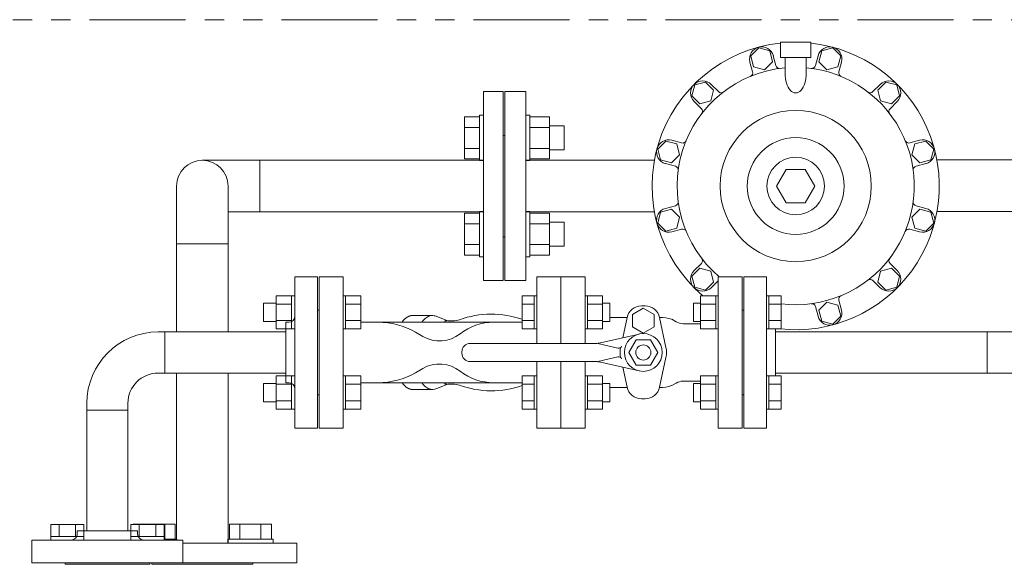
# Model space of a CAD drawing. Units: millimetres. Extents: x 3895 to 13204, y 1335 to 8822.
# Drawn here: x 5164 to 5815, y 7545 to 7905 of the extents above; entities that cross this region are included whole.
import ezdxf

# ---------------------------------------------------------------- set-up
doc = ezdxf.new("R2010")
doc.units = ezdxf.units.MM
doc.linetypes.add('PHANTOM', pattern=[63.5, 31.75, -6.35, 6.35, -6.35, 6.35, -6.35])
doc.linetypes.add('実線', pattern=[0])
for name, color, linetype in [('CSLAYER17', 7, 'Continuous'), ('HI_VB', 7, 'Continuous'), ('ガス管', 7, 'Continuous')]:
    doc.layers.add(name, color=color, linetype=linetype)
doc.layers.add('ガス配管', color=2, linetype='Continuous', lineweight=30)

msp = doc.modelspace()

# ---------------------------------------------------------------- linework, layer by layer
at = {"color": 1, "linetype": 'PHANTOM', "lineweight": 13, "ltscale": 2}
msp.add_line((4066.84, 7904.51), (6866.82, 7904.51), dxfattribs=at)
at = {"color": 3, "lineweight": 9}
for p, q in [((5666.89, 7879.58), (5666.89, 7889.58)), ((5686.89, 7889.58), (5666.89, 7889.58)), ((5686.89, 7879.58), (5686.89, 7889.58)), ((5652.43, 7885.86), (5647.13, 7880.55)), ((5659.68, 7883.92), (5652.43, 7885.86)), ((5661.63, 7876.67), (5659.68, 7883.92)), ((5694.1, 7883.92), (5692.16, 7876.67)), ((5701.35, 7885.86), (5694.1, 7883.92)), ((5706.66, 7880.55), (5701.35, 7885.86)), ((5646.65, 7876.54), (5648.39, 7870.03)), ((5647.13, 7880.55), (5649.07, 7873.3)), ((5656.32, 7871.36), (5661.63, 7876.67)), ((5662.1, 7880.68), (5663.85, 7874.17)), ((5686.89, 7879.58), (5666.89, 7879.58)), ((5669.89, 7869.08), (5669.89, 7879.58)), ((5683.89, 7869.08), (5683.89, 7879.58)), ((5691.68, 7880.68), (5689.94, 7874.17)), ((5692.16, 7876.67), (5697.47, 7871.36)), ((5704.72, 7873.3), (5706.66, 7880.55)), ((5707.14, 7876.54), (5705.39, 7870.03)), ((5649.07, 7873.3), (5656.32, 7871.36)), ((5697.47, 7871.36), (5704.72, 7873.3)), ((5610.07, 7861.4), (5608.13, 7854.15)), ((5617.32, 7863.34), (5610.07, 7861.4)), ((5622.63, 7858.04), (5617.32, 7863.34)), ((5621.03, 7861.75), (5625.8, 7856.98)), ((5732.75, 7861.75), (5727.99, 7856.98)), ((5736.47, 7863.34), (5731.16, 7858.04)), ((5743.72, 7861.4), (5736.47, 7863.34)), ((5745.66, 7854.15), (5743.72, 7861.4)), ((5620.68, 7850.79), (5622.63, 7858.04)), ((5731.16, 7858.04), (5733.1, 7850.79)), ((5608.13, 7854.15), (5613.43, 7848.84)), ((5609.72, 7850.44), (5614.49, 7845.67)), ((5613.43, 7848.84), (5620.68, 7850.79)), ((5733.1, 7850.79), (5740.35, 7848.84)), ((5744.07, 7850.44), (5739.3, 7845.67)), ((5740.35, 7848.84), (5745.66, 7854.15)), ((5590.92, 7824.34), (5585.61, 7819.04)), ((5598.17, 7822.4), (5590.92, 7824.34)), ((5594.93, 7824.82), (5601.44, 7823.07)), ((5600.11, 7815.15), (5598.17, 7822.4)), ((5758.86, 7824.82), (5752.34, 7823.08)), ((5755.62, 7822.4), (5753.68, 7815.15)), ((5762.87, 7824.34), (5755.62, 7822.4)), ((5768.18, 7819.04), (5762.87, 7824.34)), ((5585.61, 7819.04), (5587.55, 7811.79)), ((5766.24, 7811.79), (5768.18, 7819.04)), ((5470.39, 7811.58), (5284.39, 7811.58)), ((5322.49, 7811.58), (5322.49, 7777.58)), ((5587.55, 7811.79), (5594.8, 7809.84)), ((5590.79, 7809.37), (5597.3, 7807.62)), ((5594.8, 7809.84), (5600.11, 7815.15)), ((5753.68, 7815.15), (5758.99, 7809.84)), ((5763, 7809.37), (5756.48, 7807.62)), ((5758.99, 7809.84), (5766.24, 7811.79)), ((5670.54, 7805.58), (5664.19, 7794.58)), ((5683.24, 7805.58), (5670.54, 7805.58)), ((5689.6, 7794.58), (5683.24, 7805.58)), ((5267.39, 7698.18), (5267.39, 7794.58)), ((5301.39, 7698.18), (5301.39, 7794.58)), ((5664.19, 7794.58), (5670.54, 7783.58)), ((5683.24, 7783.58), (5689.6, 7794.58)), ((5670.54, 7783.58), (5683.24, 7783.58)), ((5470.39, 7777.58), (5301.39, 7777.58)), ((5587.55, 7777.37), (5585.61, 7770.12)), ((5594.8, 7779.31), (5587.55, 7777.37)), ((5590.79, 7779.79), (5597.3, 7781.53)), ((5600.11, 7774), (5594.8, 7779.31)), ((5758.99, 7779.31), (5753.68, 7774)), ((5763, 7779.79), (5756.48, 7781.53)), ((5766.24, 7777.37), (5758.99, 7779.31)), ((5768.18, 7770.12), (5766.24, 7777.37)), ((5598.17, 7766.75), (5600.11, 7774)), ((5753.68, 7774), (5755.62, 7766.75)), ((5585.61, 7770.12), (5590.92, 7764.81)), ((5590.92, 7764.81), (5598.17, 7766.75)), ((5594.93, 7764.33), (5601.44, 7766.08)), ((5758.86, 7764.33), (5752.34, 7766.08)), ((5755.62, 7766.75), (5762.87, 7764.81)), ((5762.87, 7764.81), (5768.18, 7770.12)), ((5301.39, 7756.48), (5267.39, 7756.48)), ((5613.43, 7740.31), (5608.13, 7735)), ((5609.72, 7738.71), (5614.49, 7743.48)), ((5620.68, 7738.36), (5613.43, 7740.31)), ((5622.63, 7731.11), (5620.68, 7738.36)), ((5733.1, 7738.36), (5731.16, 7731.11)), ((5740.35, 7740.31), (5733.1, 7738.36)), ((5744.07, 7738.71), (5739.3, 7743.48)), ((5745.66, 7735), (5740.35, 7740.31)), ((5608.13, 7735), (5610.07, 7727.75)), ((5617.32, 7725.81), (5622.63, 7731.11)), ((5621.03, 7727.4), (5625.59, 7731.96)), ((5732.76, 7727.4), (5727.99, 7732.17)), ((5731.16, 7731.11), (5736.47, 7725.81)), ((5743.72, 7727.75), (5745.66, 7735)), ((5610.07, 7727.75), (5617.32, 7725.81)), ((5736.47, 7725.81), (5743.72, 7727.75)), ((5707.14, 7712.61), (5705.39, 7719.13)), ((5691.68, 7708.47), (5689.94, 7714.98)), ((5697.47, 7717.79), (5692.16, 7712.48)), ((5692.16, 7712.48), (5694.1, 7705.23)), ((5704.72, 7715.85), (5697.47, 7717.79)), ((5706.66, 7708.6), (5704.72, 7715.85)), ((5694.1, 7705.23), (5701.35, 7703.29)), ((5701.35, 7703.29), (5706.66, 7708.6)), ((5267.39, 7560.58), (5267.39, 7670.98)), ((5301.39, 7558.58), (5301.39, 7670.98))]:
    msp.add_line(p, q, dxfattribs=at)
at = {"color": 3, "linetype": 'Continuous', "lineweight": 9}
for p, q in [((5484.39, 7732.08), (5484.39, 7857.08)), ((5498.39, 7857.08), (5484.39, 7857.08)), ((5484.39, 7732.08), (5484.39, 7857.08)), ((5498.39, 7732.08), (5498.39, 7857.08)), ((5583.48, 7811.58), (5498.39, 7811.58)), ((5770.31, 7811.86), (5855.39, 7811.86)), ((5583.38, 7777.58), (5498.39, 7777.58)), ((5770.41, 7777.86), (5855.39, 7777.86)), ((5498.39, 7732.08), (5484.39, 7732.08))]:
    msp.add_line(p, q, dxfattribs=at)
at = {"color": 6, "linetype": 'Continuous', "lineweight": 9}
for p, q in [((5333.29, 7700.09), (5333.29, 7722.09)), ((5333.29, 7722.06), (5343.29, 7722.06)), ((5343.29, 7700.09), (5343.29, 7722.09)), ((5343.29, 7722.09), (5345.59, 7722.09)), ((5345.59, 7722.09), (5345.59, 7700.09)), ((5324.89, 7705.09), (5324.89, 7717.09)), ((5324.89, 7717.09), (5333.29, 7717.09)), ((5333.29, 7716.58), (5343.29, 7716.58)), ((5324.89, 7705.09), (5333.29, 7705.09)), ((5333.29, 7705.61), (5343.29, 7705.61)), ((5333.29, 7700.12), (5343.29, 7700.12)), ((5343.29, 7700.09), (5345.59, 7700.09)), ((5333.29, 7647.06), (5333.29, 7669.06)), ((5333.29, 7669.03), (5343.29, 7669.03)), ((5343.29, 7647.06), (5343.29, 7669.06)), ((5343.29, 7669.06), (5345.59, 7669.06)), ((5345.59, 7669.06), (5345.59, 7647.06)), ((5324.89, 7652.06), (5324.89, 7664.06)), ((5324.89, 7664.06), (5333.29, 7664.06)), ((5333.29, 7663.54), (5343.29, 7663.54)), ((5324.89, 7652.06), (5333.29, 7652.06)), ((5333.29, 7652.57), (5343.29, 7652.57)), ((5333.29, 7647.09), (5343.29, 7647.09)), ((5343.29, 7647.06), (5345.59, 7647.06)), ((5206.05, 7570.88), (5184.11, 7570.88)), ((5184.11, 7570.88), (5184.11, 7562.88)), ((5189.59, 7570.88), (5189.59, 7562.88)), ((5200.56, 7570.88), (5200.56, 7562.88)), ((5206.05, 7570.88), (5206.05, 7562.88)), ((5259.08, 7570.88), (5237.14, 7570.88)), ((5237.14, 7570.88), (5237.14, 7562.88)), ((5242.63, 7570.88), (5242.63, 7562.88)), ((5253.6, 7570.88), (5253.6, 7562.88)), ((5259.08, 7570.88), (5259.08, 7562.88)), ((5206.08, 7562.88), (5184.08, 7562.88)), ((5184.08, 7562.88), (5184.08, 7560.58)), ((5206.08, 7562.88), (5206.08, 7560.58)), ((5259.11, 7562.88), (5237.11, 7562.88)), ((5237.11, 7562.88), (5237.11, 7560.58)), ((5259.11, 7562.88), (5259.11, 7560.58)), ((5184.08, 7560.58), (5206.08, 7560.58)), ((5237.11, 7560.58), (5259.11, 7560.58))]:
    msp.add_line(p, q, dxfattribs=at)
at = {"color": 6, "lineweight": 9}
for p, q in [((5438.99, 7708.55), (5437.82, 7708.9)), ((5477.14, 7704.58), (5400.66, 7704.58)), ((5477.14, 7664.58), (5400.66, 7664.58))]:
    msp.add_line(p, q, dxfattribs=at)
at = {"color": 6, "linetype": '実線', "lineweight": 9}
msp.add_line((5663.59, 7669.58), (5663.59, 7699.58), dxfattribs=at)
at = {"color": 3, "lineweight": 9}
for radius in [50, 32, 19]:
    msp.add_circle((5676.89, 7794.58), radius, dxfattribs=at)
for centre, radius, start, end in [((5676.89, 7794.58), 95, 96.04238, 229.75631), ((5676.89, 7794.58), 95, 263.84939, 83.95772), ((5654.38, 7878.61), 8, 15, 195), ((5699.41, 7878.61), 8, 345, 165), ((5676.89, 7794.58), 78.44, 95.11995, 229.90036), ((5645.98, 7869.38), 2.5, 292.45388, 15), ((5666.26, 7874.81), 2.5, 195, 277.54612), ((5676.89, 7794.58), 78.44, 262.89666, 84.88005), ((5687.52, 7874.81), 2.5, 262.45388, 345), ((5707.81, 7869.38), 2.5, 165, 247.54612), ((5615.38, 7856.09), 8, 45, 225), ((5738.41, 7856.09), 8, 315, 135), ((5627.57, 7858.75), 2.5, 225, 307.54612), ((5726.22, 7858.75), 2.5, 232.45388, 315), ((5612.72, 7843.9), 2.5, 322.45388, 45), ((5741.07, 7843.9), 2.5, 135, 217.54612), ((5592.86, 7817.09), 8, 75, 255), ((5602.09, 7825.49), 2.5, 255, 337.54612), ((5751.7, 7825.49), 2.5, 202.45388, 285), ((5760.93, 7817.09), 8, 285, 105), ((5284.39, 7794.58), 17, 0, 180), ((5596.66, 7805.21), 2.5, 352.45388, 75), ((5757.13, 7805.21), 2.5, 105, 187.54612), ((5596.66, 7783.95), 2.5, 285, 7.54612), ((5757.13, 7783.95), 2.5, 172.45388, 255), ((5592.86, 7772.06), 8, 105, 285), ((5760.93, 7772.06), 8, 255, 75), ((5602.09, 7763.66), 2.5, 22.45388, 105), ((5751.7, 7763.66), 2.5, 75, 157.54612), ((5612.72, 7745.25), 2.5, 315, 37.54612), ((5741.07, 7745.25), 2.5, 142.45388, 225), ((5615.38, 7733.06), 8, 135, 315), ((5738.41, 7733.06), 8, 225, 45), ((5726.22, 7730.4), 2.5, 45, 127.54612), ((5707.81, 7719.77), 2.5, 112.45388, 195), ((5687.52, 7714.34), 2.5, 15, 97.54612), ((5699.41, 7710.54), 8, 195, 15)]:
    msp.add_arc(centre, radius, start, end, dxfattribs=at)
msp.add_ellipse((5676.89, 7869.08), major_axis=(0, -13), ratio=0.538462, start_param=4.712389, end_param=7.853982, dxfattribs=at)
at = {"color": 6, "lineweight": 9, "extrusion": (0, 0, -1)}
for centre, end_param in [((5423.52, 7684.58), 6.283185), ((5436.61, 7684.58), 6.515739)]:
    msp.add_ellipse(centre, major_axis=(0, 24.44), ratio=0.498681, start_param=5.670631, end_param=end_param, dxfattribs=at)
at = {"color": 6, "lineweight": 9}
for centre, end_param in [((5423.52, 7684.58), 6.283185), ((5436.61, 7684.58), 6.515739)]:
    msp.add_ellipse(centre, major_axis=(0, -24.44), ratio=0.498681, start_param=5.670631, end_param=end_param, dxfattribs=at)
at = {"layer": 'CSLAYER17', "color": 3, "linetype": 'Continuous', "lineweight": 9}
for p, q in [((5483.39, 7857.08), (5470.39, 7857.08)), ((5470.39, 7732.08), (5470.39, 7857.08)), ((5483.39, 7732.08), (5483.39, 7857.08)), ((5457.79, 7840.25), (5457.79, 7812.54)), ((5467.79, 7840.25), (5457.79, 7840.25)), ((5467.79, 7841.4), (5467.79, 7811.4)), ((5467.79, 7841.4), (5470.39, 7841.4)), ((5500.99, 7841.4), (5498.39, 7841.4)), ((5500.99, 7841.4), (5500.99, 7811.4)), ((5500.99, 7840.25), (5513.99, 7840.25)), ((5513.99, 7840.25), (5513.99, 7812.54)), ((5467.79, 7833.32), (5457.79, 7833.32)), ((5500.99, 7833.32), (5513.99, 7833.32)), ((5513.99, 7834.4), (5523.79, 7834.4)), ((5523.79, 7834.4), (5523.79, 7818.4)), ((5484.39, 7828.08), (5483.39, 7828.08)), ((5484.39, 7761.08), (5484.39, 7828.08)), ((5467.79, 7819.47), (5457.79, 7819.47)), ((5500.99, 7819.47), (5513.99, 7819.47)), ((5513.99, 7818.4), (5523.79, 7818.4)), ((5467.79, 7812.54), (5457.79, 7812.54)), ((5467.79, 7811.4), (5470.39, 7811.4)), ((5500.99, 7811.4), (5498.39, 7811.4)), ((5500.99, 7812.54), (5513.99, 7812.54)), ((5467.79, 7747.76), (5467.79, 7777.76)), ((5467.79, 7777.76), (5470.39, 7777.76)), ((5500.99, 7777.76), (5498.39, 7777.76)), ((5500.99, 7747.76), (5500.99, 7777.76)), ((5457.79, 7748.9), (5457.79, 7776.61)), ((5467.79, 7776.61), (5457.79, 7776.61)), ((5500.99, 7776.61), (5513.99, 7776.61)), ((5513.99, 7748.9), (5513.99, 7776.61)), ((5513.99, 7770.76), (5523.79, 7770.76)), ((5523.79, 7754.76), (5523.79, 7770.76)), ((5467.79, 7769.68), (5457.79, 7769.68)), ((5500.99, 7769.68), (5513.99, 7769.68)), ((5484.39, 7761.08), (5483.39, 7761.08)), ((5467.79, 7755.83), (5457.79, 7755.83)), ((5500.99, 7755.83), (5513.99, 7755.83)), ((5513.99, 7754.76), (5523.79, 7754.76)), ((5467.79, 7748.9), (5457.79, 7748.9)), ((5467.79, 7747.76), (5470.39, 7747.76)), ((5500.99, 7747.76), (5498.39, 7747.76)), ((5500.99, 7748.9), (5513.99, 7748.9)), ((5483.39, 7732.08), (5470.39, 7732.08)), ((5238.72, 7571.18), (5266.43, 7571.18)), ((5238.72, 7570.88), (5238.72, 7571.18)), ((5245.65, 7570.88), (5245.65, 7571.18)), ((5259.5, 7561.18), (5259.5, 7571.18)), ((5266.43, 7561.18), (5266.43, 7571.18)), ((5330.07, 7571.18), (5302.36, 7571.18)), ((5302.36, 7561.18), (5302.36, 7571.18)), ((5309.29, 7561.18), (5309.29, 7571.18)), ((5323.14, 7561.18), (5323.14, 7571.18)), ((5330.07, 7561.18), (5330.07, 7571.18)), ((5259.11, 7561.18), (5267.57, 7561.18)), ((5267.57, 7561.18), (5267.57, 7560.58)), ((5271.59, 7558.58), (5346.89, 7558.58)), ((5331.21, 7561.18), (5301.21, 7561.18)), ((5301.21, 7561.18), (5301.21, 7558.58)), ((5331.21, 7561.18), (5331.21, 7558.58)), ((5346.89, 7545.58), (5346.89, 7558.58)), ((5250.89, 7544.58), (5250.89, 7545.58)), ((5250.89, 7544.58), (5317.89, 7544.58)), ((5271.59, 7545.58), (5346.89, 7545.58)), ((5317.89, 7544.58), (5317.89, 7545.58))]:
    msp.add_line(p, q, dxfattribs=at)
at = {"layer": 'CSLAYER17', "color": 6, "linetype": 'Continuous', "lineweight": 9}
for p, q in [((5642.59, 7634.58), (5642.59, 7734.58)), ((5642.59, 7734.58), (5657.59, 7734.58)), ((5657.59, 7634.58), (5657.59, 7734.58)), ((5377.59, 7722.09), (5379.19, 7722.09)), ((5377.59, 7700.09), (5377.59, 7722.09)), ((5379.19, 7722.09), (5379.19, 7700.09)), ((5389.19, 7722.06), (5379.19, 7722.06)), ((5389.19, 7722.06), (5389.19, 7700.12)), ((5495.99, 7722.06), (5495.99, 7700.12)), ((5503.99, 7722.06), (5495.99, 7722.06)), ((5503.99, 7722.09), (5503.99, 7700.09)), ((5503.99, 7722.09), (5505.59, 7722.09)), ((5537.59, 7722.09), (5539.19, 7722.09)), ((5539.19, 7722.09), (5539.19, 7700.09)), ((5549.19, 7722.06), (5539.19, 7722.06)), ((5549.19, 7722.06), (5549.19, 7700.12)), ((5613.99, 7722.06), (5613.99, 7700.12)), ((5613.99, 7722.06), (5623.99, 7722.06)), ((5623.99, 7722.09), (5623.99, 7700.09)), ((5625.59, 7722.09), (5623.99, 7722.09)), ((5659.19, 7722.09), (5657.59, 7722.09)), ((5657.59, 7700.09), (5657.59, 7722.09)), ((5659.19, 7722.09), (5659.19, 7700.09)), ((5659.19, 7722.06), (5667.19, 7722.06)), ((5667.19, 7722.06), (5667.19, 7700.12)), ((5389.19, 7716.58), (5379.19, 7716.58)), ((5503.99, 7716.58), (5495.99, 7716.58)), ((5549.19, 7716.58), (5539.19, 7716.58)), ((5549.19, 7717.09), (5553.99, 7717.09)), ((5553.99, 7717.09), (5553.99, 7705.09)), ((5613.99, 7717.09), (5609.19, 7717.09)), ((5609.19, 7717.09), (5609.19, 7705.09)), ((5613.99, 7716.58), (5623.99, 7716.58)), ((5642.59, 7712.58), (5641.59, 7712.58)), ((5659.19, 7716.58), (5667.19, 7716.58)), ((5389.19, 7705.61), (5379.19, 7705.61)), ((5503.99, 7705.61), (5495.99, 7705.61)), ((5549.19, 7705.61), (5539.19, 7705.61)), ((5549.19, 7705.09), (5553.99, 7705.09)), ((5613.99, 7705.09), (5609.19, 7705.09)), ((5613.99, 7705.61), (5623.99, 7705.61)), ((5659.19, 7705.61), (5667.19, 7705.61)), ((5377.59, 7700.09), (5379.19, 7700.09)), ((5389.19, 7700.12), (5379.19, 7700.12)), ((5503.99, 7700.12), (5495.99, 7700.12)), ((5503.99, 7700.09), (5505.59, 7700.09)), ((5537.59, 7700.09), (5539.19, 7700.09)), ((5549.19, 7700.12), (5539.19, 7700.12)), ((5613.99, 7700.12), (5623.99, 7700.12)), ((5625.59, 7700.09), (5623.99, 7700.09)), ((5659.19, 7700.09), (5657.59, 7700.09)), ((5659.19, 7700.12), (5667.19, 7700.12)), ((5663.59, 7669.03), (5663.59, 7700.12)), ((5377.59, 7669.06), (5379.19, 7669.06)), ((5379.19, 7647.06), (5379.19, 7669.06)), ((5389.19, 7669.03), (5379.19, 7669.03)), ((5389.19, 7647.09), (5389.19, 7669.03)), ((5495.99, 7647.09), (5495.99, 7669.03)), ((5503.99, 7669.03), (5495.99, 7669.03)), ((5503.99, 7647.06), (5503.99, 7669.06)), ((5503.99, 7669.06), (5505.59, 7669.06)), ((5505.59, 7669.06), (5505.59, 7647.06)), ((5537.59, 7669.06), (5539.19, 7669.06)), ((5537.59, 7669.06), (5537.59, 7647.06)), ((5539.19, 7647.06), (5539.19, 7669.06)), ((5549.19, 7669.03), (5539.19, 7669.03)), ((5549.19, 7647.09), (5549.19, 7669.03)), ((5613.99, 7647.09), (5613.99, 7669.03)), ((5613.99, 7669.03), (5623.99, 7669.03)), ((5623.99, 7647.06), (5623.99, 7669.06)), ((5625.59, 7669.06), (5623.99, 7669.06)), ((5625.59, 7669.06), (5625.59, 7647.06)), ((5659.19, 7669.06), (5657.59, 7669.06)), ((5659.19, 7647.06), (5659.19, 7669.06)), ((5659.19, 7669.03), (5667.19, 7669.03)), ((5667.19, 7647.09), (5667.19, 7669.03)), ((5389.19, 7663.54), (5379.19, 7663.54)), ((5503.99, 7663.54), (5495.99, 7663.54)), ((5549.19, 7663.54), (5539.19, 7663.54)), ((5549.19, 7664.06), (5553.99, 7664.06)), ((5553.99, 7664.06), (5553.99, 7652.06)), ((5613.99, 7664.06), (5609.19, 7664.06)), ((5609.19, 7664.06), (5609.19, 7652.06)), ((5613.99, 7663.54), (5623.99, 7663.54)), ((5659.19, 7663.54), (5667.19, 7663.54)), ((5642.59, 7656.58), (5641.59, 7656.58)), ((5377.59, 7647.06), (5379.19, 7647.06)), ((5389.19, 7652.57), (5379.19, 7652.57)), ((5389.19, 7647.09), (5379.19, 7647.09)), ((5503.99, 7652.57), (5495.99, 7652.57)), ((5503.99, 7647.09), (5495.99, 7647.09)), ((5503.99, 7647.06), (5505.59, 7647.06)), ((5537.59, 7647.06), (5539.19, 7647.06)), ((5549.19, 7652.57), (5539.19, 7652.57)), ((5549.19, 7647.09), (5539.19, 7647.09)), ((5549.19, 7652.06), (5553.99, 7652.06)), ((5613.99, 7652.06), (5609.19, 7652.06)), ((5613.99, 7652.57), (5623.99, 7652.57)), ((5613.99, 7647.09), (5623.99, 7647.09)), ((5625.59, 7647.06), (5623.99, 7647.06)), ((5659.19, 7647.06), (5657.59, 7647.06)), ((5659.19, 7652.57), (5667.19, 7652.57)), ((5659.19, 7647.09), (5667.19, 7647.09)), ((5642.59, 7634.58), (5657.59, 7634.58))]:
    msp.add_line(p, q, dxfattribs=at)
at = {"layer": 'HI_VB', "color": 6, "lineweight": 9}
for p, q in [((5377.59, 7734.58), (5361.59, 7734.58)), ((5361.59, 7734.58), (5361.59, 7634.58)), ((5377.59, 7734.58), (5361.59, 7734.58)), ((5361.59, 7734.58), (5361.59, 7634.58)), ((5377.59, 7634.58), (5377.59, 7734.58)), ((5377.59, 7634.58), (5377.59, 7734.58)), ((5521.59, 7734.58), (5505.59, 7734.58)), ((5505.59, 7734.58), (5505.59, 7690.58)), ((5521.59, 7690.58), (5521.59, 7734.58)), ((5537.59, 7734.58), (5521.59, 7734.58)), ((5521.59, 7734.58), (5521.59, 7690.58)), ((5537.59, 7690.58), (5537.59, 7734.58)), ((5641.59, 7734.58), (5625.59, 7734.58)), ((5625.59, 7734.58), (5625.59, 7634.58)), ((5641.59, 7634.58), (5641.59, 7734.58)), ((5576.09, 7713.88), (5568.9, 7709.73)), ((5577.36, 7715.31), (5574.82, 7715.31)), ((5583.29, 7709.73), (5576.09, 7713.88)), ((5565.34, 7707.73), (5553.99, 7707.73)), ((5565.31, 7707.61), (5562.46, 7694.29)), ((5568.9, 7709.73), (5568.9, 7701.42)), ((5583.29, 7701.42), (5583.29, 7709.73)), ((5591.09, 7687.97), (5586.88, 7707.61)), ((5594.85, 7706.49), (5597.76, 7704.81)), ((5568.9, 7701.42), (5576.09, 7697.27)), ((5576.09, 7697.27), (5583.29, 7701.42)), ((5613.99, 7703.58), (5602.38, 7703.58)), ((5591.09, 7681.26), (5586.88, 7661.61)), ((5505.59, 7678.58), (5505.59, 7634.58)), ((5521.59, 7634.58), (5521.59, 7678.58)), ((5521.59, 7678.58), (5521.59, 7634.58)), ((5537.59, 7634.58), (5537.59, 7678.58)), ((5565.31, 7661.61), (5562.47, 7674.85)), ((5565.35, 7661.42), (5553.99, 7661.42)), ((5594.85, 7662.66), (5597.76, 7664.34)), ((5613.99, 7665.58), (5602.38, 7665.58)), ((5577.36, 7653.92), (5574.82, 7653.92)), ((5361.59, 7634.58), (5377.59, 7634.58)), ((5361.59, 7634.58), (5377.59, 7634.58)), ((5505.59, 7634.58), (5521.59, 7634.58)), ((5521.59, 7634.58), (5537.59, 7634.58)), ((5625.59, 7634.58), (5641.59, 7634.58))]:
    msp.add_line(p, q, dxfattribs=at)
at = {"layer": 'HI_VB', "color": 6, "linetype": 'Continuous', "lineweight": 9}
for p, q in [((5419.5, 7707.66), (5419.47, 7707.64)), ((5419.53, 7707.68), (5419.5, 7707.66)), ((5419.56, 7707.7), (5419.53, 7707.68)), ((5419.59, 7707.72), (5419.56, 7707.7)), ((5419.62, 7707.74), (5419.59, 7707.72)), ((5419.65, 7707.76), (5419.62, 7707.74)), ((5419.68, 7707.78), (5419.65, 7707.76)), ((5419.71, 7707.8), (5419.68, 7707.78)), ((5419.75, 7707.82), (5419.71, 7707.8)), ((5419.78, 7707.84), (5419.75, 7707.82)), ((5419.81, 7707.86), (5419.78, 7707.84)), ((5419.84, 7707.88), (5419.81, 7707.86)), ((5419.87, 7707.9), (5419.84, 7707.88)), ((5419.9, 7707.92), (5419.87, 7707.9)), ((5419.93, 7707.94), (5419.9, 7707.92)), ((5419.96, 7707.96), (5419.93, 7707.94)), ((5419.99, 7707.98), (5419.96, 7707.96)), ((5420.02, 7708), (5419.99, 7707.98)), ((5420.05, 7708.02), (5420.02, 7708)), ((5420.08, 7708.03), (5420.05, 7708.02)), ((5420.12, 7708.05), (5420.08, 7708.03)), ((5420.15, 7708.07), (5420.12, 7708.05)), ((5420.18, 7708.09), (5420.15, 7708.07)), ((5420.21, 7708.1), (5420.18, 7708.09)), ((5420.24, 7708.12), (5420.21, 7708.1)), ((5420.27, 7708.14), (5420.24, 7708.12)), ((5420.3, 7708.16), (5420.27, 7708.14)), ((5420.33, 7708.17), (5420.3, 7708.16)), ((5420.36, 7708.19), (5420.33, 7708.17)), ((5420.4, 7708.21), (5420.36, 7708.19)), ((5420.43, 7708.22), (5420.4, 7708.21)), ((5420.46, 7708.24), (5420.43, 7708.22)), ((5420.49, 7708.26), (5420.46, 7708.24)), ((5420.52, 7708.27), (5420.49, 7708.26)), ((5420.55, 7708.29), (5420.52, 7708.27)), ((5420.58, 7708.3), (5420.55, 7708.29)), ((5420.61, 7708.32), (5420.58, 7708.3)), ((5420.65, 7708.33), (5420.61, 7708.32)), ((5420.68, 7708.35), (5420.65, 7708.33)), ((5420.71, 7708.36), (5420.68, 7708.35)), ((5420.74, 7708.38), (5420.71, 7708.36)), ((5420.77, 7708.39), (5420.74, 7708.38)), ((5420.8, 7708.41), (5420.77, 7708.39)), ((5420.83, 7708.42), (5420.8, 7708.41)), ((5420.87, 7708.44), (5420.83, 7708.42)), ((5420.9, 7708.45), (5420.87, 7708.44)), ((5420.93, 7708.46), (5420.9, 7708.45)), ((5420.96, 7708.48), (5420.93, 7708.46)), ((5420.99, 7708.49), (5420.96, 7708.48)), ((5421.02, 7708.5), (5420.99, 7708.49)), ((5421.05, 7708.52), (5421.02, 7708.5)), ((5421.09, 7708.53), (5421.05, 7708.52)), ((5421.12, 7708.54), (5421.09, 7708.53)), ((5421.15, 7708.56), (5421.12, 7708.54)), ((5421.18, 7708.57), (5421.15, 7708.56)), ((5421.21, 7708.58), (5421.18, 7708.57)), ((5421.24, 7708.59), (5421.21, 7708.58)), ((5421.28, 7708.6), (5421.24, 7708.59)), ((5421.31, 7708.62), (5421.28, 7708.6)), ((5421.34, 7708.63), (5421.31, 7708.62)), ((5421.37, 7708.64), (5421.34, 7708.63)), ((5421.4, 7708.65), (5421.37, 7708.64)), ((5421.43, 7708.66), (5421.4, 7708.65)), ((5421.47, 7708.67), (5421.43, 7708.66)), ((5421.5, 7708.68), (5421.47, 7708.67)), ((5421.53, 7708.69), (5421.5, 7708.68)), ((5421.56, 7708.7), (5421.53, 7708.69)), ((5421.59, 7708.71), (5421.56, 7708.7)), ((5421.63, 7708.72), (5421.59, 7708.71)), ((5421.66, 7708.73), (5421.63, 7708.72)), ((5421.69, 7708.74), (5421.66, 7708.73)), ((5421.72, 7708.75), (5421.69, 7708.74)), ((5421.75, 7708.76), (5421.72, 7708.75)), ((5421.79, 7708.77), (5421.75, 7708.76)), ((5421.82, 7708.78), (5421.79, 7708.77)), ((5421.85, 7708.79), (5421.82, 7708.78)), ((5421.88, 7708.8), (5421.85, 7708.79)), ((5421.91, 7708.81), (5421.88, 7708.8)), ((5421.95, 7708.82), (5421.91, 7708.81)), ((5421.98, 7708.82), (5421.95, 7708.82)), ((5422.01, 7708.83), (5421.98, 7708.82)), ((5422.04, 7708.84), (5422.01, 7708.83)), ((5422.07, 7708.85), (5422.04, 7708.84)), ((5422.11, 7708.86), (5422.07, 7708.85)), ((5422.14, 7708.86), (5422.11, 7708.86)), ((5422.17, 7708.87), (5422.14, 7708.86)), ((5422.2, 7708.88), (5422.17, 7708.87)), ((5422.23, 7708.88), (5422.2, 7708.88)), ((5422.27, 7708.89), (5422.23, 7708.88)), ((5422.3, 7708.9), (5422.27, 7708.89)), ((5422.33, 7708.9), (5422.3, 7708.9)), ((5422.36, 7708.91), (5422.33, 7708.9)), ((5422.39, 7708.92), (5422.36, 7708.91)), ((5422.43, 7708.92), (5422.39, 7708.92)), ((5422.46, 7708.93), (5422.43, 7708.92)), ((5422.49, 7708.93), (5422.46, 7708.93)), ((5422.52, 7708.94), (5422.49, 7708.93)), ((5422.55, 7708.94), (5422.52, 7708.94)), ((5422.59, 7708.95), (5422.55, 7708.94)), ((5422.62, 7708.95), (5422.59, 7708.95)), ((5422.65, 7708.96), (5422.62, 7708.95)), ((5422.68, 7708.96), (5422.65, 7708.96)), ((5422.72, 7708.97), (5422.68, 7708.96)), ((5422.75, 7708.97), (5422.72, 7708.97)), ((5422.78, 7708.97), (5422.75, 7708.97)), ((5422.81, 7708.98), (5422.78, 7708.97)), ((5422.84, 7708.98), (5422.81, 7708.98)), ((5422.88, 7708.99), (5422.84, 7708.98)), ((5422.91, 7708.99), (5422.88, 7708.99)), ((5422.94, 7708.99), (5422.91, 7708.99)), ((5422.97, 7709), (5422.94, 7708.99)), ((5423.01, 7709), (5422.97, 7709)), ((5423.04, 7709), (5423.01, 7709)), ((5423.07, 7709), (5423.04, 7709)), ((5423.1, 7709.01), (5423.07, 7709)), ((5423.13, 7709.01), (5423.1, 7709.01)), ((5423.17, 7709.01), (5423.13, 7709.01)), ((5423.2, 7709.01), (5423.17, 7709.01)), ((5423.23, 7709.01), (5423.2, 7709.01)), ((5423.26, 7709.01), (5423.23, 7709.01)), ((5423.3, 7709.02), (5423.26, 7709.01)), ((5423.33, 7709.02), (5423.3, 7709.02)), ((5423.36, 7709.02), (5423.33, 7709.02)), ((5423.39, 7709.02), (5423.36, 7709.02)), ((5423.43, 7709.02), (5423.39, 7709.02)), ((5423.46, 7709.02), (5423.43, 7709.02)), ((5423.49, 7709.02), (5423.46, 7709.02)), ((5423.52, 7709.02), (5423.49, 7709.02)), ((5436.61, 7709.02), (5423.52, 7709.02)), ((5446.76, 7705.46), (5439.42, 7708.36)), ((5444.49, 7705.23), (5444.48, 7705.23)), ((5444.5, 7705.24), (5444.49, 7705.23)), ((5444.51, 7705.24), (5444.5, 7705.24)), ((5444.52, 7705.25), (5444.51, 7705.24)), ((5444.54, 7705.25), (5444.52, 7705.25)), ((5444.55, 7705.25), (5444.54, 7705.25)), ((5444.56, 7705.26), (5444.55, 7705.25)), ((5444.57, 7705.26), (5444.56, 7705.26)), ((5444.58, 7705.26), (5444.57, 7705.26)), ((5444.6, 7705.27), (5444.58, 7705.26)), ((5444.61, 7705.27), (5444.6, 7705.27)), ((5444.62, 7705.27), (5444.61, 7705.27)), ((5444.63, 7705.28), (5444.62, 7705.27)), ((5444.65, 7705.28), (5444.63, 7705.28)), ((5444.66, 7705.28), (5444.65, 7705.28)), ((5444.67, 7705.29), (5444.66, 7705.28)), ((5444.68, 7705.29), (5444.67, 7705.29)), ((5444.69, 7705.29), (5444.68, 7705.29)), ((5444.71, 7705.3), (5444.69, 7705.29)), ((5444.72, 7705.3), (5444.71, 7705.3)), ((5444.73, 7705.3), (5444.72, 7705.3)), ((5444.74, 7705.3), (5444.73, 7705.3)), ((5444.75, 7705.31), (5444.74, 7705.3)), ((5444.77, 7705.31), (5444.75, 7705.31)), ((5444.78, 7705.31), (5444.77, 7705.31)), ((5444.79, 7705.32), (5444.78, 7705.31)), ((5444.8, 7705.32), (5444.79, 7705.32)), ((5444.82, 7705.32), (5444.8, 7705.32)), ((5444.83, 7705.32), (5444.82, 7705.32)), ((5444.84, 7705.33), (5444.83, 7705.32)), ((5444.85, 7705.33), (5444.84, 7705.33)), ((5444.86, 7705.33), (5444.85, 7705.33)), ((5444.88, 7705.34), (5444.86, 7705.33)), ((5444.89, 7705.34), (5444.88, 7705.34)), ((5444.9, 7705.34), (5444.89, 7705.34)), ((5444.91, 7705.34), (5444.9, 7705.34)), ((5444.92, 7705.35), (5444.91, 7705.34)), ((5444.94, 7705.35), (5444.92, 7705.35)), ((5444.95, 7705.35), (5444.94, 7705.35)), ((5444.96, 7705.35), (5444.95, 7705.35)), ((5444.97, 7705.36), (5444.96, 7705.35)), ((5444.98, 7705.36), (5444.97, 7705.36)), ((5445, 7705.36), (5444.98, 7705.36)), ((5445.01, 7705.36), (5445, 7705.36)), ((5445.02, 7705.37), (5445.01, 7705.36)), ((5445.03, 7705.37), (5445.02, 7705.37)), ((5445.05, 7705.37), (5445.03, 7705.37)), ((5445.06, 7705.37), (5445.05, 7705.37)), ((5445.07, 7705.38), (5445.06, 7705.37)), ((5445.08, 7705.38), (5445.07, 7705.38)), ((5445.09, 7705.38), (5445.08, 7705.38)), ((5445.11, 7705.38), (5445.09, 7705.38)), ((5445.12, 7705.38), (5445.11, 7705.38)), ((5445.13, 7705.39), (5445.12, 7705.38)), ((5445.14, 7705.39), (5445.13, 7705.39)), ((5445.16, 7705.39), (5445.14, 7705.39)), ((5445.17, 7705.39), (5445.16, 7705.39)), ((5445.18, 7705.39), (5445.17, 7705.39)), ((5445.19, 7705.4), (5445.18, 7705.39)), ((5445.2, 7705.4), (5445.19, 7705.4)), ((5445.22, 7705.4), (5445.2, 7705.4)), ((5445.23, 7705.4), (5445.22, 7705.4)), ((5445.24, 7705.4), (5445.23, 7705.4)), ((5445.25, 7705.41), (5445.24, 7705.4)), ((5445.26, 7705.41), (5445.25, 7705.41)), ((5445.28, 7705.41), (5445.26, 7705.41)), ((5445.29, 7705.41), (5445.28, 7705.41)), ((5445.3, 7705.41), (5445.29, 7705.41)), ((5445.31, 7705.41), (5445.3, 7705.41)), ((5445.33, 7705.42), (5445.31, 7705.41)), ((5445.34, 7705.42), (5445.33, 7705.42)), ((5445.35, 7705.42), (5445.34, 7705.42)), ((5445.36, 7705.42), (5445.35, 7705.42)), ((5445.37, 7705.42), (5445.36, 7705.42)), ((5445.39, 7705.42), (5445.37, 7705.42)), ((5445.4, 7705.43), (5445.39, 7705.42)), ((5445.41, 7705.43), (5445.4, 7705.43)), ((5445.42, 7705.43), (5445.41, 7705.43)), ((5445.44, 7705.43), (5445.42, 7705.43)), ((5445.45, 7705.43), (5445.44, 7705.43)), ((5445.46, 7705.43), (5445.45, 7705.43)), ((5445.47, 7705.43), (5445.46, 7705.43)), ((5445.48, 7705.44), (5445.47, 7705.43)), ((5445.5, 7705.44), (5445.48, 7705.44)), ((5445.51, 7705.44), (5445.5, 7705.44)), ((5445.52, 7705.44), (5445.51, 7705.44)), ((5445.53, 7705.44), (5445.52, 7705.44)), ((5445.54, 7705.44), (5445.53, 7705.44)), ((5445.56, 7705.44), (5445.54, 7705.44)), ((5445.57, 7705.44), (5445.56, 7705.44)), ((5445.58, 7705.44), (5445.57, 7705.44)), ((5445.59, 7705.45), (5445.58, 7705.44)), ((5445.61, 7705.45), (5445.59, 7705.45)), ((5445.62, 7705.45), (5445.61, 7705.45)), ((5445.63, 7705.45), (5445.62, 7705.45)), ((5445.64, 7705.45), (5445.63, 7705.45)), ((5445.65, 7705.45), (5445.64, 7705.45)), ((5445.67, 7705.45), (5445.65, 7705.45)), ((5445.68, 7705.45), (5445.67, 7705.45)), ((5445.69, 7705.45), (5445.68, 7705.45)), ((5445.7, 7705.45), (5445.69, 7705.45)), ((5445.72, 7705.45), (5445.7, 7705.45)), ((5445.73, 7705.46), (5445.72, 7705.45)), ((5445.74, 7705.46), (5445.73, 7705.46)), ((5445.75, 7705.46), (5445.74, 7705.46)), ((5445.76, 7705.46), (5445.75, 7705.46)), ((5445.78, 7705.46), (5445.76, 7705.46)), ((5445.79, 7705.46), (5445.78, 7705.46)), ((5445.8, 7705.46), (5445.79, 7705.46)), ((5445.81, 7705.46), (5445.8, 7705.46)), ((5445.83, 7705.46), (5445.81, 7705.46)), ((5445.84, 7705.46), (5445.83, 7705.46)), ((5445.85, 7705.46), (5445.84, 7705.46)), ((5445.86, 7705.46), (5445.85, 7705.46)), ((5445.87, 7705.46), (5445.86, 7705.46)), ((5445.89, 7705.46), (5445.87, 7705.46)), ((5445.9, 7705.46), (5445.89, 7705.46)), ((5445.91, 7705.46), (5445.9, 7705.46)), ((5445.92, 7705.46), (5445.91, 7705.46)), ((5445.94, 7705.46), (5445.92, 7705.46)), ((5445.95, 7705.46), (5445.94, 7705.46)), ((5445.96, 7705.46), (5445.95, 7705.46)), ((5445.97, 7705.46), (5445.96, 7705.46)), ((5445.98, 7705.46), (5445.97, 7705.46)), ((5446, 7705.46), (5445.98, 7705.46)), ((5446.01, 7705.46), (5446, 7705.46)), ((5446.02, 7705.46), (5446.01, 7705.46)), ((5446.03, 7705.46), (5446.02, 7705.46)), ((5449.99, 7705.46), (5446.76, 7705.46)), ((5400.66, 7704.58), (5389.19, 7704.58)), ((5477.14, 7704.58), (5495.99, 7704.58)), ((5425.33, 7697.97), (5430.15, 7695.18)), ((5573.32, 7696.76), (5547.74, 7690.95)), ((5571.29, 7692.89), (5566.49, 7684.58)), ((5571.29, 7692.89), (5580.89, 7692.89)), ((5580.89, 7692.89), (5585.69, 7684.58)), ((5544.41, 7690.58), (5461.59, 7690.58)), ((5546.09, 7690.58), (5559.34, 7687.46)), ((5456.09, 7685.08), (5456.09, 7684.08)), ((5546.09, 7678.58), (5559.34, 7681.7)), ((5566.49, 7684.58), (5571.29, 7676.26)), ((5585.69, 7684.58), (5580.89, 7676.26)), ((5425.33, 7671.19), (5430.15, 7673.97)), ((5544.41, 7678.58), (5461.59, 7678.58)), ((5573.32, 7672.39), (5547.74, 7678.2)), ((5571.29, 7676.26), (5580.89, 7676.26)), ((5400.66, 7664.58), (5389.19, 7664.58)), ((5419.47, 7661.51), (5419.5, 7661.49)), ((5419.5, 7661.49), (5419.53, 7661.47)), ((5419.53, 7661.47), (5419.56, 7661.45)), ((5419.56, 7661.45), (5419.59, 7661.43)), ((5419.59, 7661.43), (5419.62, 7661.41)), ((5419.62, 7661.41), (5419.65, 7661.39)), ((5419.65, 7661.39), (5419.68, 7661.37)), ((5419.68, 7661.37), (5419.71, 7661.35)), ((5419.71, 7661.35), (5419.75, 7661.33)), ((5419.75, 7661.33), (5419.78, 7661.31)), ((5419.78, 7661.31), (5419.81, 7661.29)), ((5419.81, 7661.29), (5419.84, 7661.27)), ((5419.84, 7661.27), (5419.87, 7661.25)), ((5419.87, 7661.25), (5419.9, 7661.23)), ((5419.9, 7661.23), (5419.93, 7661.21)), ((5419.93, 7661.21), (5419.96, 7661.19)), ((5419.96, 7661.19), (5419.99, 7661.17)), ((5419.99, 7661.17), (5420.02, 7661.15)), ((5420.02, 7661.15), (5420.05, 7661.14)), ((5420.05, 7661.14), (5420.08, 7661.12)), ((5420.08, 7661.12), (5420.12, 7661.1)), ((5420.12, 7661.1), (5420.15, 7661.08)), ((5420.15, 7661.08), (5420.18, 7661.06)), ((5420.18, 7661.06), (5420.21, 7661.05)), ((5420.21, 7661.05), (5420.24, 7661.03)), ((5420.24, 7661.03), (5420.27, 7661.01)), ((5420.27, 7661.01), (5420.3, 7660.99)), ((5420.3, 7660.99), (5420.33, 7660.98)), ((5420.33, 7660.98), (5420.36, 7660.96)), ((5420.36, 7660.96), (5420.4, 7660.94)), ((5420.4, 7660.94), (5420.43, 7660.93)), ((5420.43, 7660.93), (5420.46, 7660.91)), ((5420.46, 7660.91), (5420.49, 7660.9)), ((5420.49, 7660.9), (5420.52, 7660.88)), ((5420.52, 7660.88), (5420.55, 7660.86)), ((5420.55, 7660.86), (5420.58, 7660.85)), ((5420.58, 7660.85), (5420.61, 7660.83)), ((5420.61, 7660.83), (5420.65, 7660.82)), ((5420.65, 7660.82), (5420.68, 7660.8)), ((5420.68, 7660.8), (5420.71, 7660.79)), ((5420.71, 7660.79), (5420.74, 7660.77)), ((5420.74, 7660.77), (5420.77, 7660.76)), ((5420.77, 7660.76), (5420.8, 7660.74)), ((5420.8, 7660.74), (5420.83, 7660.73)), ((5420.83, 7660.73), (5420.87, 7660.72)), ((5420.87, 7660.72), (5420.9, 7660.7)), ((5420.9, 7660.7), (5420.93, 7660.69)), ((5420.93, 7660.69), (5420.96, 7660.67)), ((5420.96, 7660.67), (5420.99, 7660.66)), ((5420.99, 7660.66), (5421.02, 7660.65)), ((5421.02, 7660.65), (5421.05, 7660.63)), ((5421.05, 7660.63), (5421.09, 7660.62)), ((5421.09, 7660.62), (5421.12, 7660.61)), ((5421.12, 7660.61), (5421.15, 7660.6)), ((5421.15, 7660.6), (5421.18, 7660.58)), ((5421.18, 7660.58), (5421.21, 7660.57)), ((5421.21, 7660.57), (5421.24, 7660.56)), ((5421.24, 7660.56), (5421.28, 7660.55)), ((5421.28, 7660.55), (5421.31, 7660.54)), ((5421.31, 7660.54), (5421.34, 7660.52)), ((5421.34, 7660.52), (5421.37, 7660.51)), ((5421.37, 7660.51), (5421.4, 7660.5)), ((5421.4, 7660.5), (5421.43, 7660.49)), ((5421.43, 7660.49), (5421.47, 7660.48)), ((5421.47, 7660.48), (5421.5, 7660.47)), ((5421.5, 7660.47), (5421.53, 7660.46)), ((5421.53, 7660.46), (5421.56, 7660.45)), ((5421.56, 7660.45), (5421.59, 7660.44)), ((5421.59, 7660.44), (5421.63, 7660.43)), ((5421.63, 7660.43), (5421.66, 7660.42)), ((5421.66, 7660.42), (5421.69, 7660.41)), ((5421.69, 7660.41), (5421.72, 7660.4)), ((5421.72, 7660.4), (5421.75, 7660.39)), ((5421.75, 7660.39), (5421.79, 7660.38)), ((5421.79, 7660.38), (5421.82, 7660.37)), ((5421.82, 7660.37), (5421.85, 7660.36)), ((5421.85, 7660.36), (5421.88, 7660.35)), ((5421.88, 7660.35), (5421.91, 7660.34)), ((5421.91, 7660.34), (5421.95, 7660.34)), ((5421.95, 7660.34), (5421.98, 7660.33)), ((5421.98, 7660.33), (5422.01, 7660.32)), ((5422.01, 7660.32), (5422.04, 7660.31)), ((5422.04, 7660.31), (5422.07, 7660.3)), ((5422.07, 7660.3), (5422.11, 7660.3)), ((5422.11, 7660.3), (5422.14, 7660.29)), ((5422.14, 7660.29), (5422.17, 7660.28)), ((5422.17, 7660.28), (5422.2, 7660.27)), ((5422.2, 7660.27), (5422.23, 7660.27)), ((5422.23, 7660.27), (5422.27, 7660.26)), ((5422.27, 7660.26), (5422.3, 7660.25)), ((5422.3, 7660.25), (5422.33, 7660.25)), ((5422.33, 7660.25), (5422.36, 7660.24)), ((5422.36, 7660.24), (5422.39, 7660.24)), ((5422.39, 7660.24), (5422.43, 7660.23)), ((5422.43, 7660.23), (5422.46, 7660.22)), ((5422.46, 7660.22), (5422.49, 7660.22)), ((5422.49, 7660.22), (5422.52, 7660.21)), ((5422.52, 7660.21), (5422.55, 7660.21)), ((5422.55, 7660.21), (5422.59, 7660.2)), ((5422.59, 7660.2), (5422.62, 7660.2)), ((5422.62, 7660.2), (5422.65, 7660.19)), ((5422.65, 7660.19), (5422.68, 7660.19)), ((5422.68, 7660.19), (5422.72, 7660.18)), ((5422.72, 7660.18), (5422.75, 7660.18)), ((5422.75, 7660.18), (5422.78, 7660.18)), ((5422.78, 7660.18), (5422.81, 7660.17)), ((5422.81, 7660.17), (5422.84, 7660.17)), ((5422.84, 7660.17), (5422.88, 7660.17)), ((5422.88, 7660.17), (5422.91, 7660.16)), ((5422.91, 7660.16), (5422.94, 7660.16)), ((5422.94, 7660.16), (5422.97, 7660.16)), ((5422.97, 7660.16), (5423.01, 7660.15)), ((5423.01, 7660.15), (5423.04, 7660.15)), ((5423.04, 7660.15), (5423.07, 7660.15)), ((5423.07, 7660.15), (5423.1, 7660.15)), ((5423.1, 7660.15), (5423.13, 7660.14)), ((5423.13, 7660.14), (5423.17, 7660.14)), ((5423.17, 7660.14), (5423.2, 7660.14)), ((5423.2, 7660.14), (5423.23, 7660.14)), ((5423.23, 7660.14), (5423.26, 7660.14)), ((5423.26, 7660.14), (5423.3, 7660.14)), ((5423.3, 7660.14), (5423.33, 7660.13)), ((5423.33, 7660.13), (5423.36, 7660.13)), ((5423.36, 7660.13), (5423.39, 7660.13)), ((5423.39, 7660.13), (5423.43, 7660.13)), ((5423.43, 7660.13), (5423.46, 7660.13)), ((5423.46, 7660.13), (5423.49, 7660.13)), ((5423.49, 7660.13), (5423.52, 7660.13)), ((5436.61, 7660.13), (5423.52, 7660.13)), ((5446.76, 7663.69), (5439.42, 7660.79)), ((5444.48, 7663.92), (5444.49, 7663.92)), ((5444.49, 7663.92), (5444.5, 7663.91)), ((5444.5, 7663.91), (5444.51, 7663.91)), ((5444.51, 7663.91), (5444.52, 7663.91)), ((5444.52, 7663.91), (5444.54, 7663.9)), ((5444.54, 7663.9), (5444.55, 7663.9)), ((5444.55, 7663.9), (5444.56, 7663.9)), ((5444.56, 7663.9), (5444.57, 7663.89)), ((5444.57, 7663.89), (5444.58, 7663.89)), ((5444.58, 7663.89), (5444.6, 7663.88)), ((5444.6, 7663.88), (5444.61, 7663.88)), ((5444.61, 7663.88), (5444.62, 7663.88)), ((5444.62, 7663.88), (5444.63, 7663.87)), ((5444.63, 7663.87), (5444.65, 7663.87)), ((5444.65, 7663.87), (5444.66, 7663.87)), ((5444.66, 7663.87), (5444.67, 7663.87)), ((5444.67, 7663.87), (5444.68, 7663.86)), ((5444.68, 7663.86), (5444.69, 7663.86)), ((5444.69, 7663.86), (5444.71, 7663.86)), ((5444.71, 7663.86), (5444.72, 7663.85)), ((5444.72, 7663.85), (5444.73, 7663.85)), ((5444.73, 7663.85), (5444.74, 7663.85)), ((5444.74, 7663.85), (5444.75, 7663.84)), ((5444.75, 7663.84), (5444.77, 7663.84)), ((5444.77, 7663.84), (5444.78, 7663.84)), ((5444.78, 7663.84), (5444.79, 7663.83)), ((5444.79, 7663.83), (5444.8, 7663.83)), ((5444.8, 7663.83), (5444.82, 7663.83)), ((5444.82, 7663.83), (5444.83, 7663.83)), ((5444.83, 7663.83), (5444.84, 7663.82)), ((5444.84, 7663.82), (5444.85, 7663.82)), ((5444.85, 7663.82), (5444.86, 7663.82)), ((5444.86, 7663.82), (5444.88, 7663.82)), ((5444.88, 7663.82), (5444.89, 7663.81)), ((5444.89, 7663.81), (5444.9, 7663.81)), ((5444.9, 7663.81), (5444.91, 7663.81)), ((5444.91, 7663.81), (5444.92, 7663.8)), ((5444.92, 7663.8), (5444.94, 7663.8)), ((5444.94, 7663.8), (5444.95, 7663.8)), ((5444.95, 7663.8), (5444.96, 7663.8)), ((5444.96, 7663.8), (5444.97, 7663.79)), ((5444.97, 7663.79), (5444.98, 7663.79)), ((5444.98, 7663.79), (5445, 7663.79)), ((5445, 7663.79), (5445.01, 7663.79)), ((5445.01, 7663.79), (5445.02, 7663.78)), ((5445.02, 7663.78), (5445.03, 7663.78)), ((5445.03, 7663.78), (5445.05, 7663.78)), ((5445.05, 7663.78), (5445.06, 7663.78)), ((5445.06, 7663.78), (5445.07, 7663.78)), ((5445.07, 7663.78), (5445.08, 7663.77)), ((5445.08, 7663.77), (5445.09, 7663.77)), ((5445.09, 7663.77), (5445.11, 7663.77)), ((5445.11, 7663.77), (5445.12, 7663.77)), ((5445.12, 7663.77), (5445.13, 7663.76)), ((5445.13, 7663.76), (5445.14, 7663.76)), ((5445.14, 7663.76), (5445.16, 7663.76)), ((5445.16, 7663.76), (5445.17, 7663.76)), ((5445.17, 7663.76), (5445.18, 7663.76)), ((5445.18, 7663.76), (5445.19, 7663.75)), ((5445.19, 7663.75), (5445.2, 7663.75)), ((5445.2, 7663.75), (5445.22, 7663.75)), ((5445.22, 7663.75), (5445.23, 7663.75)), ((5445.23, 7663.75), (5445.24, 7663.75)), ((5445.24, 7663.75), (5445.25, 7663.75)), ((5445.25, 7663.75), (5445.26, 7663.74)), ((5445.26, 7663.74), (5445.28, 7663.74)), ((5445.28, 7663.74), (5445.29, 7663.74)), ((5445.29, 7663.74), (5445.3, 7663.74)), ((5445.3, 7663.74), (5445.31, 7663.74)), ((5445.31, 7663.74), (5445.33, 7663.73)), ((5445.33, 7663.73), (5445.34, 7663.73)), ((5445.34, 7663.73), (5445.35, 7663.73)), ((5445.35, 7663.73), (5445.36, 7663.73)), ((5445.36, 7663.73), (5445.37, 7663.73)), ((5445.37, 7663.73), (5445.39, 7663.73)), ((5445.39, 7663.73), (5445.4, 7663.73)), ((5445.4, 7663.73), (5445.41, 7663.72)), ((5445.41, 7663.72), (5445.42, 7663.72)), ((5445.42, 7663.72), (5445.44, 7663.72)), ((5445.44, 7663.72), (5445.45, 7663.72)), ((5445.45, 7663.72), (5445.46, 7663.72)), ((5445.46, 7663.72), (5445.47, 7663.72)), ((5445.47, 7663.72), (5445.48, 7663.72)), ((5445.48, 7663.72), (5445.5, 7663.71)), ((5445.5, 7663.71), (5445.51, 7663.71)), ((5445.51, 7663.71), (5445.52, 7663.71)), ((5445.52, 7663.71), (5445.53, 7663.71)), ((5445.53, 7663.71), (5445.54, 7663.71)), ((5445.54, 7663.71), (5445.56, 7663.71)), ((5445.56, 7663.71), (5445.57, 7663.71)), ((5445.57, 7663.71), (5445.58, 7663.71)), ((5445.58, 7663.71), (5445.59, 7663.71)), ((5445.59, 7663.71), (5445.61, 7663.7)), ((5445.61, 7663.7), (5445.62, 7663.7)), ((5445.62, 7663.7), (5445.63, 7663.7)), ((5445.63, 7663.7), (5445.64, 7663.7)), ((5445.64, 7663.7), (5445.65, 7663.7)), ((5445.65, 7663.7), (5445.67, 7663.7)), ((5445.67, 7663.7), (5445.68, 7663.7)), ((5445.68, 7663.7), (5445.69, 7663.7)), ((5445.69, 7663.7), (5445.7, 7663.7)), ((5445.7, 7663.7), (5445.72, 7663.7)), ((5445.72, 7663.7), (5445.73, 7663.7)), ((5445.73, 7663.7), (5445.74, 7663.69)), ((5445.74, 7663.69), (5445.75, 7663.69)), ((5445.75, 7663.69), (5445.76, 7663.69)), ((5445.76, 7663.69), (5445.78, 7663.69)), ((5445.78, 7663.69), (5445.79, 7663.69)), ((5445.79, 7663.69), (5445.8, 7663.69)), ((5445.8, 7663.69), (5445.81, 7663.69)), ((5445.81, 7663.69), (5445.83, 7663.69)), ((5445.83, 7663.69), (5445.84, 7663.69)), ((5445.84, 7663.69), (5445.85, 7663.69)), ((5445.85, 7663.69), (5445.86, 7663.69)), ((5445.86, 7663.69), (5445.87, 7663.69)), ((5445.87, 7663.69), (5445.89, 7663.69)), ((5445.89, 7663.69), (5445.9, 7663.69)), ((5445.9, 7663.69), (5445.91, 7663.69)), ((5445.91, 7663.69), (5445.92, 7663.69)), ((5445.92, 7663.69), (5445.94, 7663.69)), ((5445.94, 7663.69), (5445.95, 7663.69)), ((5445.95, 7663.69), (5445.96, 7663.69)), ((5445.96, 7663.69), (5445.97, 7663.69)), ((5445.97, 7663.69), (5445.98, 7663.69)), ((5445.98, 7663.69), (5446, 7663.69)), ((5446, 7663.69), (5446.01, 7663.69)), ((5446.01, 7663.69), (5446.02, 7663.69)), ((5446.02, 7663.69), (5446.03, 7663.69)), ((5449.99, 7663.69), (5446.76, 7663.69)), ((5477.14, 7664.58), (5495.99, 7664.58))]:
    msp.add_line(p, q, dxfattribs=at)
for radius in [12.5, 5]:
    msp.add_circle((5576.09, 7684.58), radius, dxfattribs=at)
at = {"layer": 'HI_VB', "color": 6, "lineweight": 9}
for centre, radius, start, end in [((5574.82, 7705.58), 9.73, 90, 167.91033), ((5577.36, 7705.58), 9.73, 12.08967, 90), ((5586.68, 7680.13), 27.6, 72.7845, 89.64426), ((5602.38, 7712.81), 9.23, 240, 270), ((5602.38, 7712.81), 9.23, 240, 270), ((5576.75, 7684.61), 16, 167.91033, 192.08967), ((5575.44, 7684.61), 16, 347.91033, 12.08967), ((5574.82, 7663.65), 9.73, 192.08967, 270), ((5577.36, 7663.65), 9.73, 270, 347.91033), ((5586.68, 7689.03), 27.6, 270.3187, 287.2155), ((5602.38, 7656.35), 9.23, 90, 120)]:
    msp.add_arc(centre, radius, start, end, dxfattribs=at)
at = {"layer": 'HI_VB', "color": 6, "linetype": 'Continuous', "lineweight": 9}
for centre, radius, start, end in [((5449.99, 7718.8), 13.33, 270, 289.6915), ((5475.6, 7647.24), 62.67, 71.00361, 109.69151), ((5400.66, 7655.24), 49.33, 60, 90), ((5477.14, 7668.58), 36, 90, 128.04372), ((5441.26, 7714.43), 22.22, 240, 308.04372), ((5461.59, 7685.08), 5.5, 90, 180), ((5544.41, 7705.58), 15, 269.99999, 282.80547), ((5559.79, 7689.4), 2, 256.74322, 343.50381), ((5461.59, 7684.08), 5.5, 180, 270), ((5559.79, 7679.75), 2, 16.49619, 103.25678), ((5441.26, 7654.72), 22.22, 51.95628, 120), ((5544.41, 7663.58), 15, 77.19453, 90.00001), ((5400.66, 7713.91), 49.33, 270, 300), ((5477.14, 7700.58), 36, 231.95628, 270), ((5449.99, 7650.35), 13.33, 70.3085, 90), ((5475.6, 7721.91), 62.67, 250.30849, 288.99639)]:
    msp.add_arc(centre, radius, start, end, dxfattribs=at)
at = {"layer": 'ガス管', "color": 6, "linetype": '実線', "lineweight": 9, "ltscale": 0.001}
for p, q in [((5345.59, 7734.58), (5345.59, 7634.58)), ((5345.59, 7734.58), (5360.59, 7734.58)), ((5360.59, 7734.58), (5360.59, 7634.58)), ((5361.59, 7712.58), (5360.59, 7712.58)), ((5361.59, 7712.58), (5361.59, 7656.58)), ((5339.59, 7704.58), (5339.59, 7664.58)), ((5341.59, 7704.58), (5339.59, 7704.58)), ((5255.19, 7698.18), (5259.69, 7698.18)), ((5339.59, 7698.18), (5259.69, 7698.18)), ((5259.69, 7670.98), (5259.69, 7698.18)), ((5663.59, 7698.18), (6158.29, 7698.18)), ((5255.19, 7670.98), (5259.69, 7670.98)), ((5339.59, 7670.98), (5259.69, 7670.98)), ((5663.59, 7670.98), (6158.29, 7670.98)), ((5341.59, 7664.58), (5339.59, 7664.58)), ((5361.59, 7656.58), (5360.59, 7656.58)), ((5207.99, 7650.98), (5207.99, 7646.48)), ((5207.99, 7646.48), (5207.99, 7566.58)), ((5207.99, 7646.48), (5235.19, 7646.48)), ((5235.19, 7650.98), (5235.19, 7646.48)), ((5235.19, 7646.48), (5235.19, 7566.58)), ((5360.59, 7634.58), (5345.59, 7634.58)), ((5201.59, 7566.58), (5241.59, 7566.58)), ((5201.59, 7564.58), (5201.59, 7566.58)), ((5241.59, 7564.58), (5241.59, 7566.58)), ((5171.59, 7560.58), (5271.59, 7560.58)), ((5171.59, 7560.58), (5171.59, 7545.58)), ((5271.59, 7545.58), (5271.59, 7560.58)), ((5171.59, 7545.58), (5271.59, 7545.58)), ((5193.59, 7544.58), (5193.59, 7545.58)), ((5193.59, 7544.58), (5249.59, 7544.58)), ((5249.59, 7544.58), (5249.59, 7545.58))]:
    msp.add_line(p, q, dxfattribs=at)
for centre, radius, start, end in [((5341.59, 7708.58), 4, 270, 0), ((5255.19, 7650.98), 47.2, 89.99997, 179.99997), ((5255.19, 7650.98), 20, 89.99997, 179.99997), ((5341.59, 7660.58), 4, 0, 90), ((5197.59, 7564.58), 4, 270, 0), ((5245.59, 7564.58), 4, 180, 270)]:
    msp.add_arc(centre, radius, start, end, dxfattribs=at)
at = {"layer": 'ガス配管', "color": 6, "lineweight": 9}
for p, q in [((5641.59, 7712.58), (5641.59, 7656.58)), ((5641.59, 7712.58), (5641.59, 7656.58)), ((5803.49, 7698.18), (5803.49, 7670.98))]:
    msp.add_line(p, q, dxfattribs=at)

doc.saveas('drawing.dxf')
